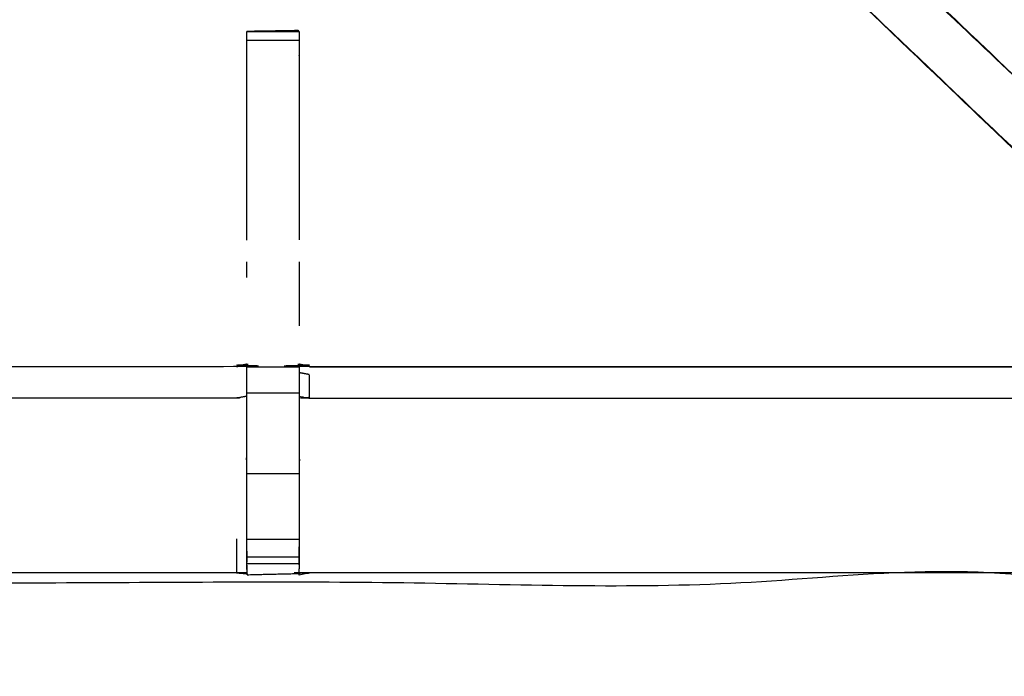
# Model space of a CAD drawing. Units: millimetres. Extents: x 0 to 184, y 0 to 194.
# Drawn here: x 71 to 83, y 131 to 139 of the extents above; entities that cross this region are included whole.
import ezdxf

# ---------------------------------------------------------------- set-up
doc = ezdxf.new("R2010")
doc.units = ezdxf.units.MM
doc.header["$MEASUREMENT"] = 0
doc.layers.add('PROIEZIONI 2D$Visible$Curves', color=7, linetype='Continuous', true_color=0x000000)
doc.layers.add('PROIEZIONI 2D$Visible$SceneSilhouetteCurves', color=7, linetype='Continuous', lineweight=50, true_color=0x000000)

msp = doc.modelspace()

# ---------------------------------------------------------------- linework, layer by layer
at = {"layer": 'PROIEZIONI 2D$Visible$Curves', "color": 18, "true_color": 0x000000}
msp.add_open_spline([(61.065, 190.846), (75.421, 190.846), (89.777, 190.846), (89.821, 190.84), (89.865, 190.833), (89.896, 190.815), (89.927, 190.796), (89.946, 190.765), (89.965, 190.733), (89.971, 190.69), (89.977, 190.646), (89.977, 160.884), (89.977, 131.123), (89.971, 131.079), (89.965, 131.035), (89.946, 131.004), (89.927, 130.973), (89.896, 130.954), (89.865, 130.935), (89.821, 130.929), (89.777, 130.923), (84.93, 130.923), (80.082, 130.923)], degree=2, knots=[16, 16, 16, 17, 17, 18, 18, 19, 19, 20, 20, 21, 21, 22, 22, 23, 23, 24, 24, 25, 25, 26, 26, 26.337672, 26.337672, 26.337672], dxfattribs=at)
at = {"layer": 'PROIEZIONI 2D$Visible$Curves', "color": 18, "lineweight": -3, "true_color": 0x000000}
for points, knots in [([(61.065, 188.903), (61.065, 188.903), (61.065, 188.903), (59.419, 188.903), (57.773, 188.903), (44.967, 188.903), (32.161, 188.903), (30.537, 188.903), (28.912, 188.903), (15.206, 188.903), (1.5, 188.903), (1.5, 160.663), (1.5, 132.423), (15.206, 132.423), (28.912, 132.423), (30.537, 132.423), (32.161, 132.423), (44.967, 132.423), (57.773, 132.423), (59.419, 132.423), (61.065, 132.423), (74.771, 132.423), (88.477, 132.423), (88.477, 160.663), (88.477, 188.903), (74.771, 188.903), (61.065, 188.903)], [-5.005398, -5.005398, -5.005398, -5, -5, -4, -4, -3, -3, -2, -2, -1, -1, 0, 0, 1, 1, 2, 2, 3, 3, 4, 4, 5, 5, 6, 6, 7, 7, 7]), ([(73.537, 132.544), (73.537, 132.544), (73.537, 132.544), (73.475, 132.544), (73.412, 132.545), (68.852, 132.545), (64.292, 132.545), (64.228, 132.542), (64.164, 132.54), (63.85, 132.536), (63.537, 132.532), (63.473, 132.533), (63.409, 132.534), (61.541, 132.534), (59.674, 132.534), (59.673, 135.858), (59.672, 139.181), (59.673, 139.522), (59.674, 139.862), (59.674, 143), (59.674, 146.138), (59.671, 146.201), (59.668, 146.264), (59.67, 146.575), (59.671, 146.886)], [13.99989, 13.99989, 13.99989, 14, 14, 15, 15, 16, 16, 17, 17, 18, 18, 19, 19, 20, 20, 21, 21, 22, 22, 23, 23, 24, 24, 25, 25, 25]), ([(88.015, 146.887), (88.024, 146.887), (88.034, 146.888), (88.033, 146.576), (88.032, 146.264), (88.029, 146.201), (88.026, 146.138), (88.026, 143), (88.026, 139.862), (88.027, 139.522), (88.028, 139.181), (88.027, 135.858), (88.026, 132.534), (86.158, 132.534), (84.291, 132.534), (84.227, 132.533), (84.163, 132.532), (83.85, 132.536), (83.536, 132.54), (83.472, 132.542), (83.408, 132.545), (78.848, 132.545), (74.288, 132.545), (74.225, 132.541), (74.161, 132.537), (74.161, 132.529), (74.16, 132.521), (74.224, 132.533), (74.288, 132.545)], [-11, -11, -11, -10, -10, -9, -9, -8, -8, -7, -7, -6, -6, -5, -5, -4, -4, -3, -3, -2, -2, -1, -1, 0, 0, 1, 1, 2, 2, 2.999222, 2.999222, 2.999222]), ([(83.551, 137.742), (83.551, 137.742), (83.551, 137.742), (80.534, 140.62), (77.518, 143.498), (77.437, 143.574), (77.356, 143.65)], [77.999079, 77.999079, 77.999079, 78, 78, 79, 79, 80, 80, 80]), ([(77.424, 143.583), (77.488, 143.523), (77.552, 143.463), (80.552, 140.602), (83.551, 137.742), (83.626, 137.655), (83.7, 137.567), (83.791, 137.435), (83.881, 137.302), (83.957, 137.134), (84.033, 136.966), (84.059, 136.871), (84.084, 136.776), (84.109, 136.681), (84.134, 136.586), (84.145, 136.417), (84.156, 136.249), (84.163, 136.137), (84.171, 136.025), (84.171, 135.532), (84.171, 135.038)], [166.000239, 166.000239, 166.000239, 167, 167, 168, 168, 169, 169, 170, 170, 171, 171, 172, 172, 173, 173, 174, 174, 175, 175, 175.968052, 175.968052, 175.968052]), ([(77.499, 143.507), (77.544, 143.462), (77.589, 143.418), (80.567, 140.577), (83.546, 137.737), (83.316, 137.522), (83.086, 137.308)], [0, 0, 0, 1, 1, 2, 2, 3, 3, 3]), ([(83.529, 133.011), (83.529, 133.366), (83.529, 133.722), (83.529, 133.966), (83.529, 134.209), (83.529, 134.453), (83.529, 134.697), (83.529, 134.851), (83.529, 135.005), (83.529, 135.505), (83.529, 136.005), (83.522, 136.1), (83.516, 136.196), (83.507, 136.339), (83.497, 136.483), (83.479, 136.55), (83.462, 136.617), (83.444, 136.684), (83.426, 136.751), (83.373, 136.869), (83.319, 136.986), (83.254, 137.082), (83.189, 137.177), (83.135, 137.24), (83.081, 137.303), (80.09, 140.155), (77.099, 143.007), (77.038, 143.071), (76.977, 143.135)], [147, 147, 147, 148, 148, 149, 149, 150, 150, 151, 151, 152, 152, 153, 153, 154, 154, 155, 155, 156, 156, 157, 157, 158, 158, 159, 159, 160, 160, 160.997508, 160.997508, 160.997508]), ([(83.081, 137.303), (83.083, 137.305), (83.086, 137.308), (80.115, 140.139), (77.144, 142.971)], [0, 0, 0, 1, 1, 2, 2, 2]), ([(74.163, 139.037), (74.158, 139.044), (74.153, 139.05), (73.846, 139.045), (73.54, 139.04), (73.538, 139.039), (73.537, 139.039)], [106, 106, 106, 107, 107, 108, 108, 109, 109, 109]), ([(73.537, 136.537), (73.537, 137.619), (73.537, 138.701), (73.537, 138.765), (73.537, 138.828), (73.537, 138.881), (73.537, 138.935), (73.537, 138.971), (73.537, 139.007), (73.537, 139.023), (73.537, 139.039)], [131.412474, 131.412474, 131.412474, 132, 132, 133, 133, 134, 134, 135, 135, 136, 136, 136]), ([(73.538, 139.039), (73.85, 139.039), (74.163, 139.039), (74.163, 139.023), (74.163, 139.007), (74.163, 138.971), (74.163, 138.935), (74.163, 138.881), (74.163, 138.828), (74.163, 138.765), (74.163, 138.701), (74.163, 137.619), (74.163, 136.538)], [109.000625, 109.000625, 109.000625, 110, 110, 111, 111, 112, 112, 113, 113, 114, 114, 114.587479, 114.587479, 114.587479]), ([(73.594, 139.04), (73.567, 139.04), (73.54, 139.04), (73.54, 139.039), (73.54, 139.039)], [0.91318923, 0.91318923, 0.91318923, 1, 1, 1.00050092, 1.00050092, 1.00050092]), ([(64.171, 135.038), (64.232, 135.03), (64.292, 135.022), (68.852, 135.022), (73.412, 135.022), (73.472, 135.033), (73.532, 135.045), (73.532, 135.042), (73.532, 135.038), (73.532, 134.992), (73.532, 134.945), (73.532, 134.804), (73.532, 134.663), (73.532, 134.451), (73.532, 134.239), (73.532, 133.987), (73.532, 133.735), (73.532, 133.343), (73.532, 132.952), (73.534, 132.811), (73.536, 132.671)], [111, 111, 111, 112, 112, 113, 113, 114, 114, 115, 115, 116, 116, 117, 117, 118, 118, 119, 119, 120, 120, 120.689063, 120.689063, 120.689063]), ([(73.532, 135.038), (73.472, 135.027), (73.412, 135.015), (73.412, 135.018), (73.412, 135.022)], [0, 0, 0, 1, 1, 2, 2, 2]), ([(74.163, 132.641), (74.165, 132.796), (74.168, 132.952), (74.168, 133.343), (74.168, 133.735), (74.168, 133.987), (74.168, 134.239), (74.168, 134.451), (74.168, 134.663), (74.168, 134.804), (74.168, 134.945), (74.168, 134.992), (74.168, 135.038), (74.168, 135.042), (74.168, 135.045), (74.228, 135.033), (74.288, 135.022), (78.848, 135.022), (83.408, 135.022), (83.468, 135.03), (83.529, 135.038)], [124.25, 124.25, 124.25, 125, 125, 126, 126, 127, 127, 128, 128, 129, 129, 130, 130, 131, 131, 132, 132, 133, 133, 134, 134, 134]), ([(74.288, 135.022), (74.288, 135.022), (74.288, 135.022), (74.226, 135.035), (74.165, 135.047)], [99.999987, 99.999987, 99.999987, 100, 100, 101, 101, 101]), ([(74.288, 134.641), (74.288, 134.782), (74.288, 134.923), (74.228, 134.934), (74.168, 134.945)], [0, 0, 0, 1, 1, 2, 2, 2]), ([(73.532, 134.663), (73.472, 134.652), (73.412, 134.641), (68.852, 134.641), (64.292, 134.641)], [0, 0, 0, 1, 1, 2, 2, 2]), ([(74.168, 134.663), (74.228, 134.652), (74.288, 134.641), (78.848, 134.641), (83.408, 134.641), (83.468, 134.648), (83.529, 134.655)], [0, 0, 0, 1, 1, 2, 2, 3, 3, 3]), ([(73.538, 132.583), (73.538, 132.603), (73.537, 132.623), (73.537, 132.639), (73.537, 132.655), (73.537, 132.695), (73.537, 132.735), (73.537, 132.784), (73.537, 132.834), (73.537, 132.891), (73.537, 132.948)], [122.599656, 122.599656, 122.599656, 123, 123, 124, 124, 125, 125, 126, 126, 126.997845, 126.997845, 126.997845]), ([(74.163, 132.948), (74.163, 132.891), (74.163, 132.834), (74.163, 132.784), (74.163, 132.735), (74.163, 132.695), (74.163, 132.655), (74.163, 132.639), (74.163, 132.623), (74.162, 132.58), (74.161, 132.537)], [119.002038, 119.002038, 119.002038, 120, 120, 121, 121, 122, 122, 123, 123, 124, 124, 124]), ([(73.536, 132.637), (73.537, 132.59), (73.537, 132.544), (73.537, 132.544), (73.537, 132.544)], [120.7731731, 120.7731731, 120.7731731, 121, 121, 121.0045242, 121.0045242, 121.0045242]), ([(73.538, 132.534), (73.539, 132.528), (73.54, 132.522), (73.539, 132.532), (73.539, 132.541)], [121.4448498, 121.4448498, 121.4448498, 122, 122, 122.1884152, 122.1884152, 122.1884152])]:
    msp.add_open_spline(points, degree=2, knots=knots, dxfattribs=at)
for points in [[(73.537, 139.039), (73.537, 139.039), (73.537, 139.039)], [(73.542, 139.039), (73.848, 139.045), (74.153, 139.05)], [(73.537, 138.935), (73.85, 138.935), (74.163, 138.935)], [(73.537, 136.086), (73.537, 136.18), (73.537, 136.275)], [(74.163, 136.275), (74.163, 135.892), (74.163, 135.51)], [(73.535, 135.047), (73.474, 135.035), (73.412, 135.022)], [(73.537, 135.018), (73.85, 135.018), (74.163, 135.018)], [(74.288, 135.015), (78.848, 135.015), (83.408, 135.015)], [(73.537, 134.703), (73.85, 134.703), (74.163, 134.703)], [(73.537, 133.735), (73.85, 133.735), (74.163, 133.735)], [(73.412, 132.952), (73.412, 132.748), (73.412, 132.545)], [(73.537, 132.948), (73.85, 132.948), (74.163, 132.948)], [(73.537, 132.735), (73.85, 132.735), (74.163, 132.735)], [(73.537, 132.655), (73.85, 132.655), (74.163, 132.655)], [(73.412, 132.545), (73.475, 132.54), (73.538, 132.535)], [(73.54, 132.522), (73.85, 132.53), (74.161, 132.537)], [(74.163, 132.549), (74.162, 132.543), (74.161, 132.537)], [(74.162, 132.549), (74.162, 132.549), (74.163, 132.549)]]:
    msp.add_open_spline(points, degree=2, dxfattribs=at)
at = {"layer": 'PROIEZIONI 2D$Visible$SceneSilhouetteCurves', "color": 18, "true_color": 0x000000}
msp.add_open_spline([(61.065, 190.846), (75.421, 190.846), (89.777, 190.846), (89.821, 190.84), (89.865, 190.833), (89.896, 190.815), (89.927, 190.796), (89.946, 190.765), (89.965, 190.733), (89.971, 190.69), (89.977, 190.646), (89.977, 160.884), (89.977, 131.123), (89.971, 131.079), (89.965, 131.035), (89.946, 131.004), (89.927, 130.973), (89.896, 130.954), (89.865, 130.935), (89.821, 130.929), (89.777, 130.923), (84.93, 130.923), (80.082, 130.923)], degree=2, knots=[16, 16, 16, 17, 17, 18, 18, 19, 19, 20, 20, 21, 21, 22, 22, 23, 23, 24, 24, 25, 25, 26, 26, 26.337672, 26.337672, 26.337672], dxfattribs=at)

doc.saveas('drawing.dxf')
